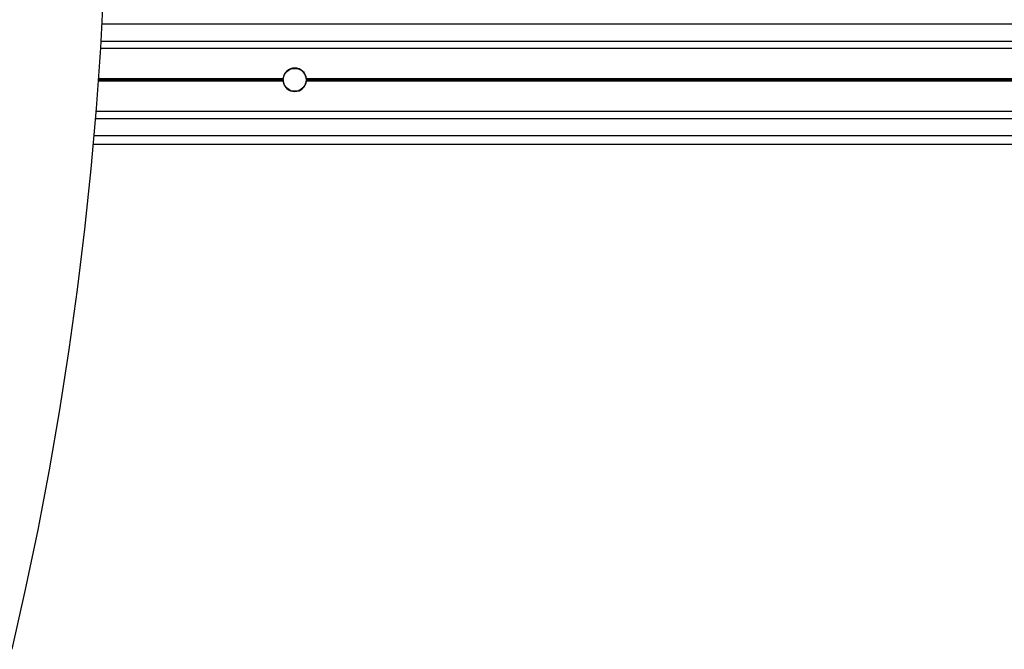
# Model space of a CAD drawing. Units: millimetres. Extents: x 315 to 7654, y 218 to 10499.
# Drawn here: x 3693 to 4037, y 4018 to 4238 of the extents above; entities that cross this region are included whole.
import ezdxf

# ---------------------------------------------------------------- set-up
doc = ezdxf.new("R2010")
doc.units = ezdxf.units.MM
doc.header["$LTSCALE"] = 50

msp = doc.modelspace()

# ---------------------------------------------------------------- linework, layer by layer
at = {"color": 8, "linetype": 'Continuous', "lineweight": 25}
for p, q in [((3721.71, 4236.36), (5086.54, 4236.36)), ((3721.36, 4230.36), (5086.89, 4230.36)), ((3720.45, 4216.46), (3785.05, 4216.46)), ((3720.46, 4216.59), (3785.04, 4216.59)), ((3720.47, 4216.73), (3785.03, 4216.73)), ((3720.48, 4216.99), (3785.03, 4216.99)), ((3720.49, 4217.13), (3785.04, 4217.13)), ((3720.5, 4217.26), (3785.05, 4217.26)), ((3719.44, 4203.36), (5088.81, 4203.36)), ((3718.93, 4197.36), (5089.32, 4197.36))]:
    msp.add_line(p, q, dxfattribs=at)
at = {"color": 7, "linetype": 'Continuous', "lineweight": 25}
for p, q in [((3721.21, 4227.87), (5087.05, 4227.87)), ((3793.21, 4217.26), (4400.05, 4217.26)), ((3793.21, 4216.46), (4400.05, 4216.46)), ((3793.22, 4217.13), (4400.04, 4217.13)), ((3793.22, 4216.59), (4400.04, 4216.59)), ((3793.23, 4216.99), (4400.03, 4216.99)), ((3793.23, 4216.73), (4400.03, 4216.73)), ((3719.64, 4205.85), (5088.61, 4205.85)), ((3718.67, 4194.36), (5089.59, 4194.36))]:
    msp.add_line(p, q, dxfattribs=at)
at = {"color": 7, "linetype": 'Continuous', "lineweight": 25, "flags": 128}
msp.add_lwpolyline([(3722.35, 4249.11), (3721.22, 4227.99), (3719.72, 4206.88), (3717.87, 4185.78), (3715.67, 4164.7), (3713.11, 4143.65), (3710.19, 4122.61), (3706.91, 4101.6), (3703.28, 4080.62), (3699.3, 4059.67), (3694.96, 4038.76), (3690.27, 4017.88)], dxfattribs=at)
at = {"color": 7, "linetype": 'Continuous', "lineweight": 25}
msp.add_circle((3789.13, 4216.86), 4, dxfattribs=at)
for start, end in [(5.6294, 174.3706), (176.1761, 178.2003), (181.7997, 183.8239), (185.6294, 354.3706), (1.7997, 3.8239), (356.1761, 358.2003)]:
    msp.add_arc((3789.13, 4216.86), 4.1, start, end, dxfattribs=at)
for points, knots in [([(3785.03, 4216.73), (3785.03, 4216.73), (3785.03, 4216.76), (3785.03, 4216.81), (3785.03, 4216.9), (3785.03, 4216.96), (3785.03, 4216.98), (3785.03, 4216.99)], [0, 0, 0, 0, 0.019068, 0.331053, 0.642089, 0.953233, 1, 1, 1, 1]), ([(3785.04, 4217.13), (3785.04, 4217.15), (3785.04, 4217.19), (3785.04, 4217.23), (3785.05, 4217.26)], [0, 0, 0, 0, 0.386084, 1, 1, 1, 1]), ([(3785.05, 4216.46), (3785.05, 4216.46), (3785.05, 4216.49), (3785.04, 4216.53), (3785.04, 4216.57), (3785.04, 4216.59)], [0, 0, 0, 0, 0.0061727, 0.6344725, 1, 1, 1, 1]), ([(3793.21, 4217.26), (3793.21, 4217.25), (3793.21, 4217.21), (3793.22, 4217.17), (3793.22, 4217.14), (3793.22, 4217.13)], [0, 0, 0, 0, 0.203815, 0.830308, 1, 1, 1, 1]), ([(3793.22, 4216.59), (3793.22, 4216.56), (3793.21, 4216.52), (3793.21, 4216.48), (3793.21, 4216.46)], [0, 0, 0, 0, 0.585948, 1, 1, 1, 1]), ([(3793.23, 4216.99), (3793.23, 4216.99), (3793.23, 4216.96), (3793.23, 4216.91), (3793.23, 4216.82), (3793.23, 4216.76), (3793.23, 4216.73), (3793.23, 4216.73)], [0, 0, 0, 0, 0.018986, 0.331014, 0.6425, 0.953231, 1, 1, 1, 1])]:
    msp.add_open_spline(points, degree=3, knots=knots, dxfattribs=at)

doc.saveas('drawing.dxf')
